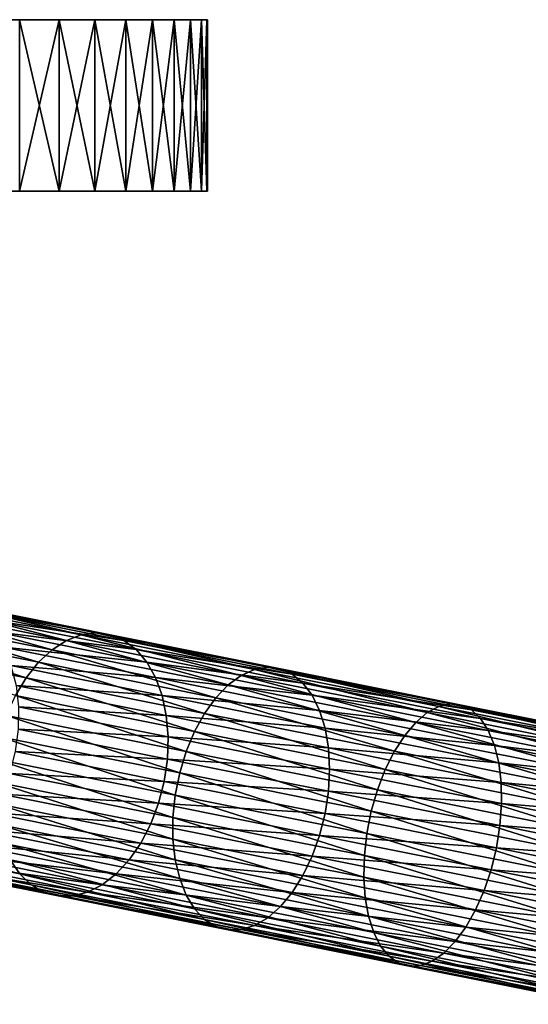
# Model space of a CAD drawing. Extents: x -30 to 258, y -92 to 0.
# Drawn here: x 18 to 44, y -52 to 0 of the extents above; entities that cross this region are included whole.
import ezdxf

# ---------------------------------------------------------------- set-up
doc = ezdxf.new("R2010")
doc.units = 0
doc.layers.add('L11', color=7, linetype='CONTINUOUS')
doc.layers.add('L12', color=7, linetype='CONTINUOUS')

msp = doc.modelspace()

# ---------------------------------------------------------------- linework, layer by layer
at = {"layer": 'L11', "color": 254}
for points in [[(-27.35425, 0, 2.827578), (27.46354, 0, 1.415666), (-27.5, 0)], [(27.46354, 0, 1.415666), (27.5, 0), (-27.5, 0)], [(-27.5, 0), (27.5, 0), (27.46354, 0, -1.415666)], [(-27.5, 0), (27.46354, 0, -1.415666), (27.17242, 0, -4.231991)], [(27.17242, 0, -4.231991), (26.59326, 0, -7.003456), (-27.5, 0)], [(-27.5, 0), (26.59326, 0, -7.003456), (25.73221, 0, -9.700682)], [(-27.5, 0), (25.73221, 0, -9.700682), (24.5984, 0, -12.29508)], [(19.69418, 0, -19.19346), (15.3517, 0, -22.81612), (-27.5, 0)], [(19.69418, 0, -19.19346), (-27.5, 0), (21.5633, 0, -17.06676)], [(21.5633, 0, -17.06676), (-27.5, 0), (24.5984, 0, -12.29508)], [(-26.91853, 0, 5.625182), (27.17242, 0, 4.231991), (-27.35425, 0, 2.827578)], [(-27.35425, 0, 2.827578), (27.17242, 0, 4.231991), (27.46354, 0, 1.415666)], [(-26.19747, 0, 8.363158), (26.59326, 0, 7.003456), (-26.91853, 0, 5.625182)], [(-26.91853, 0, 5.625182), (26.59326, 0, 7.003456), (27.17242, 0, 4.231991)], [(-25.19871, 0, 11.01248), (25.73221, 0, 9.700682), (-26.19747, 0, 8.363158)], [(-26.19747, 0, 8.363158), (25.73221, 0, 9.700682), (26.59326, 0, 7.003456)], [(-23.93284, 0, 13.54507), (24.5984, 0, 12.29508), (-25.19871, 0, 11.01248)], [(-25.19871, 0, 11.01248), (24.5984, 0, 12.29508), (25.73221, 0, 9.700682)], [(-22.41328, 0, 15.93408), (23.20383, 0, 14.75915), (-23.93284, 0, 13.54507)], [(-23.93284, 0, 13.54507), (23.20383, 0, 14.75915), (24.5984, 0, 12.29508)], [(-20.65613, 0, 18.15418), (21.5633, 0, 17.06676), (-22.41328, 0, 15.93408)], [(-22.41328, 0, 15.93408), (21.5633, 0, 17.06676), (23.20383, 0, 14.75915)], [(-18.68002, 0, 20.18185), (19.69418, 0, 19.19346), (-20.65613, 0, 18.15418)], [(-20.65613, 0, 18.15418), (19.69418, 0, 19.19346), (21.5633, 0, 17.06676)], [(-18.68002, 0, 20.18185), (17.61631, 0, 21.11671), (19.69418, 0, 19.19346)], [(17.61631, 0, -21.11671), (15.3517, 0, -22.81612), (19.69418, 0, -19.19346)], [(19.69418, -9, 19.19346), (19.69418, 0, 19.19346), (17.61631, 0, 21.11671)], [(19.69418, -9, 19.19346), (17.61631, 0, 21.11671), (17.61631, -9, 21.11671)], [(17.61631, -9, -21.11671), (17.61631, 0, -21.11671), (19.69418, 0, -19.19346)], [(17.61631, -9, -21.11671), (19.69418, 0, -19.19346), (19.69418, -9, -19.19346)], [(21.5633, -9, 17.06676), (21.5633, 0, 17.06676), (19.69418, 0, 19.19346)], [(21.5633, -9, 17.06676), (19.69418, 0, 19.19346), (19.69418, -9, 19.19346)], [(19.69418, -9, -19.19346), (19.69418, 0, -19.19346), (21.5633, 0, -17.06676)], [(19.69418, -9, -19.19346), (21.5633, 0, -17.06676), (21.5633, -9, -17.06676)], [(23.20383, -9, 14.75915), (23.20383, 0, 14.75915), (21.5633, 0, 17.06676)], [(23.20383, -9, 14.75915), (21.5633, 0, 17.06676), (21.5633, -9, 17.06676)], [(21.5633, -9, -17.06676), (21.5633, 0, -17.06676), (23.20383, 0, -14.75915)], [(21.5633, -9, -17.06676), (23.20383, 0, -14.75915), (23.20383, -9, -14.75915)], [(21.5633, 0, -17.06676), (24.5984, 0, -12.29508), (23.20383, 0, -14.75915)], [(24.5984, -9, 12.29508), (24.5984, 0, 12.29508), (23.20383, 0, 14.75915)], [(24.5984, -9, 12.29508), (23.20383, 0, 14.75915), (23.20383, -9, 14.75915)], [(23.20383, -9, -14.75915), (23.20383, 0, -14.75915), (24.5984, 0, -12.29508)], [(23.20383, -9, -14.75915), (24.5984, 0, -12.29508), (24.5984, -9, -12.29508)], [(25.73221, -9, 9.700682), (25.73221, 0, 9.700682), (24.5984, 0, 12.29508)], [(25.73221, -9, 9.700682), (24.5984, 0, 12.29508), (24.5984, -9, 12.29508)], [(24.5984, -9, -12.29508), (24.5984, 0, -12.29508), (25.73221, 0, -9.700682)], [(24.5984, -9, -12.29508), (25.73221, 0, -9.700682), (25.73221, -9, -9.700682)], [(26.59326, -9, 7.003456), (26.59326, 0, 7.003456), (25.73221, 0, 9.700682)], [(26.59326, -9, 7.003456), (25.73221, 0, 9.700682), (25.73221, -9, 9.700682)], [(25.73221, -9, -9.700682), (25.73221, 0, -9.700682), (26.59326, 0, -7.003456)], [(25.73221, -9, -9.700682), (26.59326, 0, -7.003456), (26.59326, -9, -7.003456)], [(27.17242, -9, 4.231991), (27.17242, 0, 4.231991), (26.59326, 0, 7.003456)], [(27.17242, -9, 4.231991), (26.59326, 0, 7.003456), (26.59326, -9, 7.003456)], [(26.59326, -9, -7.003456), (26.59326, 0, -7.003456), (27.17242, 0, -4.231991)], [(26.59326, -9, -7.003456), (27.17242, 0, -4.231991), (27.17242, -9, -4.231991)], [(27.46354, -9, 1.415666), (27.46354, 0, 1.415666), (27.17242, 0, 4.231991)], [(27.46354, -9, 1.415666), (27.17242, 0, 4.231991), (27.17242, -9, 4.231991)], [(27.17242, -9, -4.231991), (27.17242, 0, -4.231991), (27.46354, 0, -1.415666)], [(27.17242, -9, -4.231991), (27.46354, 0, -1.415666), (27.46354, -9, -1.415666)], [(27.46354, -9, 1.415666), (27.5, -9), (27.5, 0)], [(27.5, 0), (27.5, -9), (27.46354, 0, -1.415666)], [(27.5, 0), (27.46354, 0, 1.415666), (27.46354, -9, 1.415666)], [(27.46354, -9, -1.415666), (27.46354, 0, -1.415666), (27.5, -9)], [(-27.35425, -9, -2.827578), (27.46354, -9, -1.415666), (-27.5, -9)], [(-27.5, -9), (27.46354, -9, -1.415666), (27.5, -9)], [(-27.5, -9), (27.5, -9), (27.46354, -9, 1.415666)], [(24.5984, -9, 12.29508), (-27.5, -9), (25.73221, -9, 9.700682)], [(25.73221, -9, 9.700682), (-27.5, -9), (27.46354, -9, 1.415666)], [(24.5984, -9, 12.29508), (23.20383, -9, 14.75915), (-27.5, -9)], [(-27.5, -9), (23.20383, -9, 14.75915), (21.5633, -9, 17.06676)], [(-27.5, -9), (21.5633, -9, 17.06676), (19.69418, -9, 19.19346)], [(19.69418, -9, 19.19346), (15.3517, -9, 22.81612), (-27.5, -9)], [(-26.91853, -9, -5.625182), (27.17242, -9, -4.231991), (-27.35425, -9, -2.827578)], [(-27.35425, -9, -2.827578), (27.17242, -9, -4.231991), (27.46354, -9, -1.415666)], [(-26.19747, -9, -8.363158), (26.59326, -9, -7.003456), (-26.91853, -9, -5.625182)], [(-26.91853, -9, -5.625182), (26.59326, -9, -7.003456), (27.17242, -9, -4.231991)], [(-25.19871, -9, -11.01248), (25.73221, -9, -9.700682), (-26.19747, -9, -8.363158)], [(-26.19747, -9, -8.363158), (25.73221, -9, -9.700682), (26.59326, -9, -7.003456)], [(-23.93284, -9, -13.54507), (24.5984, -9, -12.29508), (-25.19871, -9, -11.01248)], [(-25.19871, -9, -11.01248), (24.5984, -9, -12.29508), (25.73221, -9, -9.700682)], [(-22.41328, -9, -15.93408), (23.20383, -9, -14.75915), (-23.93284, -9, -13.54507)], [(-23.93284, -9, -13.54507), (23.20383, -9, -14.75915), (24.5984, -9, -12.29508)], [(-20.65613, -9, -18.15418), (21.5633, -9, -17.06676), (-22.41328, -9, -15.93408)], [(-22.41328, -9, -15.93408), (21.5633, -9, -17.06676), (23.20383, -9, -14.75915)], [(-18.68002, -9, -20.18185), (19.69418, -9, -19.19346), (-20.65613, -9, -18.15418)], [(-20.65613, -9, -18.15418), (19.69418, -9, -19.19346), (21.5633, -9, -17.06676)], [(-18.68002, -9, -20.18185), (17.61631, -9, -21.11671), (19.69418, -9, -19.19346)], [(19.69418, -9, 19.19346), (17.61631, -9, 21.11671), (15.3517, -9, 22.81612)], [(25.73221, -9, 9.700682), (27.46354, -9, 1.415666), (26.59326, -9, 7.003456)], [(26.59326, -9, 7.003456), (27.46354, -9, 1.415666), (27.17242, -9, 4.231991)]]:
    msp.add_3dface(points, dxfattribs=at)
at = {"layer": 'L12', "color": 254}
for points in [[(10.74708, -31.37391, -521.417), (11.56982, -30.9035, -520.7018), (19.32225, -33.0874, -529.3887)], [(11.56982, -30.9035, -520.7018), (12.42016, -30.62198, -519.9226), (20.07786, -32.60358, -528.6111)], [(11.56982, -30.9035, -520.7018), (20.07786, -32.60358, -528.6111), (19.32225, -33.0874, -529.3887)], [(12.42016, -30.62198, -519.9226), (13.27365, -30.53744, -519.1016), (20.85506, -32.30744, -527.7638)], [(12.42016, -30.62198, -519.9226), (20.85506, -32.30744, -527.7638), (20.07786, -32.60358, -528.6111)], [(13.27365, -30.53744, -519.1016), (14.10573, -30.65232, -518.2624), (21.63149, -32.2075, -526.8712)], [(13.27365, -30.53744, -519.1016), (21.63149, -32.2075, -526.8712), (20.85506, -32.30744, -527.7638)], [(22.38482, -32.30665, -525.9589), (21.63149, -32.2075, -526.8712), (14.10573, -30.65232, -518.2624)], [(22.38482, -32.30665, -525.9589), (14.10573, -30.65232, -518.2624), (14.89245, -30.96331, -517.4294)], [(14.89245, -30.96331, -517.4294), (15.6112, -31.46147, -516.6263), (23.09335, -32.60202, -525.0531)], [(14.89245, -30.96331, -517.4294), (23.09335, -32.60202, -525.0531), (22.38482, -32.30665, -525.9589)], [(9.97563, -32.01967, -522.0475), (10.74708, -31.37391, -521.417), (18.60996, -33.74498, -530.0742)], [(10.74708, -31.37391, -521.417), (19.32225, -33.0874, -529.3887), (18.60996, -33.74498, -530.0742)], [(15.6112, -31.46147, -516.6263), (16.24129, -32.13246, -515.8764), (23.73673, -33.08511, -524.18)], [(15.6112, -31.46147, -516.6263), (23.73673, -33.08511, -524.18), (23.09335, -32.60202, -525.0531)], [(9.277628, -32.82221, -522.5751), (9.97563, -32.01967, -522.0475), (17.96148, -34.55741, -530.6478)], [(9.97563, -32.01967, -522.0475), (18.60996, -33.74498, -530.0742), (17.96148, -34.55741, -530.6478)], [(16.24129, -32.13246, -515.8764), (16.76459, -32.95698, -515.2012), (24.29645, -33.74204, -523.3647)], [(16.24129, -32.13246, -515.8764), (24.29645, -33.74204, -523.3647), (23.73673, -33.08511, -524.18)], [(20.07786, -32.60358, -528.6111), (20.85506, -32.30744, -527.7638), (29.26001, -34.43835, -535.6932)], [(20.85506, -32.30744, -527.7638), (21.63149, -32.2075, -526.8712), (29.95826, -34.12644, -534.785)], [(20.85506, -32.30744, -527.7638), (29.95826, -34.12644, -534.785), (29.26001, -34.43835, -535.6932)], [(30.65153, -34.00989, -533.8283), (29.95826, -34.12644, -534.785), (21.63149, -32.2075, -526.8712)], [(30.65153, -34.00989, -533.8283), (21.63149, -32.2075, -526.8712), (22.38482, -32.30665, -525.9589)], [(22.38482, -32.30665, -525.9589), (23.09335, -32.60202, -525.0531), (31.31986, -34.09205, -532.8504)], [(22.38482, -32.30665, -525.9589), (31.31986, -34.09205, -532.8504), (30.65153, -34.00989, -533.8283)], [(9.277628, -32.82221, -522.5751), (17.96148, -34.55741, -530.6478), (17.39548, -35.50132, -531.0931)], [(16.76459, -32.95698, -515.2012), (17.16606, -33.91131, -514.62), (24.75637, -34.55389, -522.6305)], [(16.76459, -32.95698, -515.2012), (24.75637, -34.55389, -522.6305), (24.29645, -33.74204, -523.3647)], [(18.60996, -33.74498, -530.0742), (19.32225, -33.0874, -529.3887), (27.9284, -35.60699, -537.2614)], [(19.32225, -33.0874, -529.3887), (20.07786, -32.60358, -528.6111), (28.57683, -34.93665, -536.5266)], [(19.32225, -33.0874, -529.3887), (28.57683, -34.93665, -536.5266), (27.9284, -35.60699, -537.2614)], [(20.07786, -32.60358, -528.6111), (29.26001, -34.43835, -535.6932), (28.57683, -34.93665, -536.5266)], [(23.09335, -32.60202, -525.0531), (23.73673, -33.08511, -524.18), (31.94402, -34.37055, -531.8795)], [(23.09335, -32.60202, -525.0531), (31.94402, -34.37055, -531.8795), (31.31986, -34.09205, -532.8504)], [(23.73673, -33.08511, -524.18), (24.29645, -33.74204, -523.3647), (32.50606, -34.83739, -530.9437)], [(23.73673, -33.08511, -524.18), (32.50606, -34.83739, -530.9437), (31.94402, -34.37055, -531.8795)], [(17.16606, -33.91131, -514.62), (17.43414, -34.968, -514.1497), (25.1033, -35.49733, -521.9986)], [(17.16606, -33.91131, -514.62), (25.1033, -35.49733, -521.9986), (24.75637, -34.55389, -522.6305)], [(17.96148, -34.55741, -530.6478), (18.60996, -33.74498, -530.0742), (27.33336, -36.4301, -537.8762)], [(18.60996, -33.74498, -530.0742), (27.9284, -35.60699, -537.2614), (27.33336, -36.4301, -537.8762)], [(24.29645, -33.74204, -523.3647), (24.75637, -34.55389, -522.6305), (32.9898, -35.47914, -530.0698)], [(24.29645, -33.74204, -523.3647), (32.9898, -35.47914, -530.0698), (32.50606, -34.83739, -530.9437)], [(29.26001, -34.43835, -535.6932), (29.95826, -34.12644, -534.785), (39.03917, -36.39242, -541.8886)], [(39.65336, -36.06371, -540.9272), (29.95826, -34.12644, -534.785), (30.65153, -34.00989, -533.8283)], [(39.65336, -36.06371, -540.9272), (39.03917, -36.39242, -541.8886), (29.95826, -34.12644, -534.785)], [(30.65153, -34.00989, -533.8283), (31.31986, -34.09205, -532.8504), (40.25806, -35.92946, -539.9143)], [(30.65153, -34.00989, -533.8283), (40.25806, -35.92946, -539.9143), (39.65336, -36.06371, -540.9272)], [(31.31986, -34.09205, -532.8504), (31.94402, -34.37055, -531.8795), (40.83587, -35.99354, -538.8791)], [(31.31986, -34.09205, -532.8504), (40.83587, -35.99354, -538.8791), (40.25806, -35.92946, -539.9143)], [(17.39548, -35.50132, -531.0931), (17.96148, -34.55741, -530.6478), (26.80884, -37.3823, -538.3536)], [(17.96148, -34.55741, -530.6478), (27.33336, -36.4301, -537.8762), (26.80884, -37.3823, -538.3536)], [(24.75637, -34.55389, -522.6305), (25.1033, -35.49733, -521.9986), (33.38135, -36.27734, -529.2828)], [(24.75637, -34.55389, -522.6305), (33.38135, -36.27734, -529.2828), (32.9898, -35.47914, -530.0698)], [(28.57683, -34.93665, -536.5266), (29.26001, -34.43835, -535.6932), (38.43315, -36.90613, -542.7709)], [(29.26001, -34.43835, -535.6932), (39.03917, -36.39242, -541.8886), (38.43315, -36.90613, -542.7709)], [(31.94402, -34.37055, -531.8795), (32.50606, -34.83739, -530.9437), (41.37017, -36.25408, -537.8513)], [(31.94402, -34.37055, -531.8795), (41.37017, -36.25408, -537.8513), (40.83587, -35.99354, -538.8791)], [(17.43414, -34.968, -514.1497), (17.56111, -36.09665, -513.8038), (25.32724, -36.5452, -521.4873)], [(17.43414, -34.968, -514.1497), (25.32724, -36.5452, -521.4873), (25.1033, -35.49733, -521.9986)], [(27.9284, -35.60699, -537.2614), (28.57683, -34.93665, -536.5266), (37.85272, -37.59007, -543.5488)], [(28.57683, -34.93665, -536.5266), (38.43315, -36.90613, -542.7709), (37.85272, -37.59007, -543.5488)], [(32.50606, -34.83739, -530.9437), (32.9898, -35.47914, -530.0698), (41.84558, -36.70362, -536.8606)], [(32.50606, -34.83739, -530.9437), (41.84558, -36.70362, -536.8606), (41.37017, -36.25408, -537.8513)], [(16.92823, -36.54955, -531.3973), (17.39548, -35.50132, -531.0931), (26.36994, -38.43619, -538.6796)], [(17.39548, -35.50132, -531.0931), (26.80884, -37.3823, -538.3536), (26.36994, -38.43619, -538.6796)], [(25.1033, -35.49733, -521.9986), (25.32724, -36.5452, -521.4873), (33.66941, -37.20901, -528.6056)], [(25.1033, -35.49733, -521.9986), (33.66941, -37.20901, -528.6056), (33.38135, -36.27734, -529.2828)], [(27.33336, -36.4301, -537.8762), (27.9284, -35.60699, -537.2614), (37.31461, -38.42455, -544.1996)], [(27.9284, -35.60699, -537.2614), (37.85272, -37.59007, -543.5488), (37.31461, -38.42455, -544.1996)], [(32.9898, -35.47914, -530.0698), (33.38135, -36.27734, -529.2828), (42.24841, -37.3292, -535.9354)], [(32.9898, -35.47914, -530.0698), (42.24841, -37.3292, -535.9354), (41.84558, -36.70362, -536.8606)], [(17.56111, -36.09665, -513.8038), (17.54334, -37.26478, -513.5921), (25.42175, -37.66736, -521.1112)], [(17.56111, -36.09665, -513.8038), (25.42175, -37.66736, -521.1112), (25.32724, -36.5452, -521.4873)], [(49.33329, -38.44939, -547.1454), (39.03917, -36.39242, -541.8886), (39.65336, -36.06371, -540.9272)], [(39.65336, -36.06371, -540.9272), (40.25806, -35.92946, -539.9143), (49.85899, -38.103, -546.1388)], [(39.65336, -36.06371, -540.9272), (49.85899, -38.103, -546.1388), (49.33329, -38.44939, -547.1454)], [(40.25806, -35.92946, -539.9143), (40.83587, -35.99354, -538.8791), (50.37046, -37.95012, -545.0783)], [(40.25806, -35.92946, -539.9143), (50.37046, -37.95012, -545.0783), (49.85899, -38.103, -546.1388)], [(40.83587, -35.99354, -538.8791), (41.37017, -36.25408, -537.8513), (50.85298, -37.99515, -543.9944)], [(40.83587, -35.99354, -538.8791), (50.85298, -37.99515, -543.9944), (50.37046, -37.95012, -545.0783)], [(16.57318, -37.67194, -531.5517), (16.92823, -36.54955, -531.3973), (26.02927, -39.56145, -538.845)], [(16.92823, -36.54955, -531.3973), (26.36994, -38.43619, -538.6796), (26.02927, -39.56145, -538.845)], [(25.32724, -36.5452, -521.4873), (25.42175, -37.66736, -521.1112), (33.84571, -38.24736, -528.0575)], [(25.32724, -36.5452, -521.4873), (33.84571, -38.24736, -528.0575), (33.66941, -37.20901, -528.6056)], [(26.80884, -37.3823, -538.3536), (27.33336, -36.4301, -537.8762), (36.83428, -39.38558, -544.705)], [(27.33336, -36.4301, -537.8762), (37.31461, -38.42455, -544.1996), (36.83428, -39.38558, -544.705)], [(33.38135, -36.27734, -529.2828), (33.66941, -37.20901, -528.6056), (42.56712, -38.11283, -535.1023)], [(33.38135, -36.27734, -529.2828), (42.56712, -38.11283, -535.1023), (42.24841, -37.3292, -535.9354)], [(38.43315, -36.90613, -542.7709), (39.03917, -36.39242, -541.8886), (48.80848, -38.97933, -548.0692)], [(49.33329, -38.44939, -547.1454), (48.80848, -38.97933, -548.0692), (39.03917, -36.39242, -541.8886)], [(41.37017, -36.25408, -537.8513), (41.84558, -36.70362, -536.8606), (51.29268, -38.2368, -542.9183)], [(41.37017, -36.25408, -537.8513), (51.29268, -38.2368, -542.9183), (50.85298, -37.99515, -543.9944)], [(41.84558, -36.70362, -536.8606), (42.24841, -37.3292, -535.9354), (51.67689, -38.66811, -541.881)], [(41.84558, -36.70362, -536.8606), (51.67689, -38.66811, -541.881), (51.29268, -38.2368, -542.9183)], [(33.66941, -37.20901, -528.6056), (33.84571, -38.24736, -528.0575), (42.79248, -39.03198, -534.3854)], [(33.66941, -37.20901, -528.6056), (42.79248, -39.03198, -534.3854), (42.56712, -38.11283, -535.1023)], [(37.85272, -37.59007, -543.5488), (38.43315, -36.90613, -542.7709), (48.29964, -39.67757, -548.8836)], [(38.43315, -36.90613, -542.7709), (48.80848, -38.97933, -548.0692), (48.29964, -39.67757, -548.8836)], [(16.34054, -38.83621, -531.5517), (16.57318, -37.67194, -531.5517), (25.79662, -40.72572, -538.845)], [(16.57318, -37.67194, -531.5517), (26.02927, -39.56145, -538.845), (25.79662, -40.72572, -538.845)], [(17.54334, -37.26478, -513.5921), (17.38132, -38.4388, -513.5209), (25.38411, -38.83152, -520.8811)], [(17.54334, -37.26478, -513.5921), (25.38411, -38.83152, -520.8811), (25.42175, -37.66736, -521.1112)], [(25.42175, -37.66736, -521.1112), (25.38411, -38.83152, -520.8811), (33.90517, -39.36251, -527.6543)], [(25.42175, -37.66736, -521.1112), (33.90517, -39.36251, -527.6543), (33.84571, -38.24736, -528.0575)], [(26.36994, -38.43619, -538.6796), (26.80884, -37.3823, -538.3536), (36.42555, -40.4455, -545.0502)], [(26.80884, -37.3823, -538.3536), (36.83428, -39.38558, -544.705), (36.42555, -40.4455, -545.0502)], [(37.31461, -38.42455, -544.1996), (37.85272, -37.59007, -543.5488), (47.82145, -40.52402, -549.5651)], [(37.85272, -37.59007, -543.5488), (48.29964, -39.67757, -548.8836), (47.82145, -40.52402, -549.5651)], [(42.24841, -37.3292, -535.9354), (42.56712, -38.11283, -535.1023), (51.99458, -39.27667, -540.9123)], [(42.24841, -37.3292, -535.9354), (51.99458, -39.27667, -540.9123), (51.67689, -38.66811, -541.881)], [(33.84571, -38.24736, -528.0575), (33.90517, -39.36251, -527.6543), (42.91805, -40.06019, -533.8051)], [(33.84571, -38.24736, -528.0575), (42.91805, -40.06019, -533.8051), (42.79248, -39.03198, -534.3854)], [(42.56712, -38.11283, -535.1023), (42.79248, -39.03198, -534.3854), (52.23659, -40.04499, -540.0401)], [(42.56712, -38.11283, -535.1023), (52.23659, -40.04499, -540.0401), (51.99458, -39.27667, -540.9123)], [(17.38132, -38.4388, -513.5209), (17.07973, -39.58493, -513.5921), (25.21541, -40.0042, -520.8037)], [(17.38132, -38.4388, -513.5209), (25.21541, -40.0042, -520.8037), (25.38411, -38.83152, -520.8811)], [(26.02927, -39.56145, -538.845), (26.36994, -38.43619, -538.6796), (36.10018, -41.57382, -545.2253)], [(26.36994, -38.43619, -538.6796), (36.42555, -40.4455, -545.0502), (36.10018, -41.57382, -545.2253)], [(36.83428, -39.38558, -544.705), (37.31461, -38.42455, -544.1996), (47.38762, -41.49434, -550.0942)], [(37.31461, -38.42455, -544.1996), (47.82145, -40.52402, -549.5651), (47.38762, -41.49434, -550.0942)], [(16.23699, -40.00885, -531.3973), (16.34054, -38.83621, -531.5517), (25.6787, -41.89549, -538.6796)], [(16.34054, -38.83621, -531.5517), (25.79662, -40.72572, -538.845), (25.6787, -41.89549, -538.6796)], [(25.38411, -38.83152, -520.8811), (25.21541, -40.0042, -520.8037), (33.8461, -40.5224, -527.4078)], [(25.38411, -38.83152, -520.8811), (33.8461, -40.5224, -527.4078), (33.90517, -39.36251, -527.6543)], [(42.79248, -39.03198, -534.3854), (42.91805, -40.06019, -533.8051), (52.39597, -40.95094, -539.2895)], [(42.79248, -39.03198, -534.3854), (52.39597, -40.95094, -539.2895), (52.23659, -40.04499, -540.0401)], [(17.07973, -39.58493, -513.5921), (16.64723, -40.67019, -513.8038), (24.9205, -41.15167, -520.8811)], [(17.07973, -39.58493, -513.5921), (24.9205, -41.15167, -520.8811), (25.21541, -40.0042, -520.8037)], [(25.79662, -40.72572, -538.845), (26.02927, -39.56145, -538.845), (35.86753, -42.73809, -545.2253)], [(26.02927, -39.56145, -538.845), (36.10018, -41.57382, -545.2253), (35.86753, -42.73809, -545.2253)], [(33.90517, -39.36251, -527.6543), (33.8461, -40.5224, -527.4078), (42.9402, -41.16789, -533.3784)], [(33.90517, -39.36251, -527.6543), (42.9402, -41.16789, -533.3784), (42.91805, -40.06019, -533.8051)], [(36.42555, -40.4455, -545.0502), (36.83428, -39.38558, -544.705), (47.01067, -42.56061, -550.4556)], [(36.83428, -39.38558, -544.705), (47.38762, -41.49434, -550.0942), (47.01067, -42.56061, -550.4556)], [(16.26554, -41.15615, -531.0931), (16.23699, -40.00885, -531.3973), (25.6789, -43.03713, -538.3536)], [(16.23699, -40.00885, -531.3973), (25.6787, -41.89549, -538.6796), (25.6789, -43.03713, -538.3536)], [(25.21541, -40.0042, -520.8037), (24.9205, -41.15167, -520.8811), (33.67019, -41.69364, -527.3247)], [(25.21541, -40.0042, -520.8037), (33.67019, -41.69364, -527.3247), (33.8461, -40.5224, -527.4078)], [(42.91805, -40.06019, -533.8051), (42.9402, -41.16789, -533.3784), (52.46813, -41.96848, -538.682)], [(42.91805, -40.06019, -533.8051), (52.46813, -41.96848, -538.682), (52.39597, -40.95094, -539.2895)], [(16.64723, -40.67019, -513.8038), (16.09628, -41.66337, -514.1497), (24.50787, -42.2409, -521.1112)], [(16.64723, -40.67019, -513.8038), (24.50787, -42.2409, -521.1112), (24.9205, -41.15167, -520.8811)], [(25.6787, -41.89549, -538.6796), (25.79662, -40.72572, -538.845), (35.73431, -43.9048, -545.0502)], [(25.79662, -40.72572, -538.845), (35.86753, -42.73809, -545.2253), (35.73431, -43.9048, -545.0502)], [(33.8461, -40.5224, -527.4078), (33.67019, -41.69364, -527.3247), (42.85831, -42.32321, -533.1173)], [(33.8461, -40.5224, -527.4078), (42.85831, -42.32321, -533.1173), (42.9402, -41.16789, -533.3784)], [(36.10018, -41.57382, -545.2253), (36.42555, -40.4455, -545.0502), (46.70143, -43.69216, -550.6389)], [(36.42555, -40.4455, -545.0502), (47.01067, -42.56061, -550.4556), (46.70143, -43.69216, -550.6389)], [(16.42533, -42.24509, -530.6478), (16.26554, -41.15615, -531.0931), (25.79721, -44.11777, -537.8762)], [(16.26554, -41.15615, -531.0931), (25.6789, -43.03713, -538.3536), (25.79721, -44.11777, -537.8762)], [(24.9205, -41.15167, -520.8811), (24.50787, -42.2409, -521.1112), (33.38249, -42.84254, -527.4078)], [(24.9205, -41.15167, -520.8811), (33.38249, -42.84254, -527.4078), (33.67019, -41.69364, -527.3247)], [(42.9402, -41.16789, -533.3784), (42.85831, -42.32321, -533.1173), (52.451, -43.06833, -538.2351)], [(42.9402, -41.16789, -533.3784), (52.451, -43.06833, -538.2351), (52.46813, -41.96848, -538.682)], [(16.09628, -41.66337, -514.1497), (15.4427, -42.5359, -514.62), (23.98937, -43.24057, -521.4873)], [(16.09628, -41.66337, -514.1497), (23.98937, -43.24057, -521.4873), (24.50787, -42.2409, -521.1112)], [(33.67019, -41.69364, -527.3247), (33.38249, -42.84254, -527.4078), (42.67471, -43.49292, -533.0294)], [(33.67019, -41.69364, -527.3247), (42.67471, -43.49292, -533.0294), (42.85831, -42.32321, -533.1173)], [(35.86753, -42.73809, -545.2253), (36.10018, -41.57382, -545.2253), (46.46879, -44.85643, -550.6389)], [(36.10018, -41.57382, -545.2253), (46.70143, -43.69216, -550.6389), (46.46879, -44.85643, -550.6389)], [(16.71181, -43.24434, -530.0742), (16.42533, -42.24509, -530.6478), (26.03024, -45.10635, -537.2614)], [(16.42533, -42.24509, -530.6478), (25.79721, -44.11777, -537.8762), (26.03024, -45.10635, -537.2614)], [(24.50787, -42.2409, -521.1112), (23.98937, -43.24057, -521.4873), (32.99129, -43.93606, -527.6543)], [(24.50787, -42.2409, -521.1112), (32.99129, -43.93606, -527.6543), (33.38249, -42.84254, -527.4078)], [(25.6789, -43.03713, -538.3536), (25.6787, -41.89549, -538.6796), (35.70433, -45.04041, -544.705)], [(25.6787, -41.89549, -538.6796), (35.73431, -43.9048, -545.0502), (35.70433, -45.04041, -544.705)], [(42.85831, -42.32321, -533.1173), (42.67471, -43.49292, -533.0294), (52.34507, -44.21885, -537.9618)], [(42.85831, -42.32321, -533.1173), (52.34507, -44.21885, -537.9618), (52.451, -43.06833, -538.2351)], [(9.120304, -43.16213, -520.7018), (8.541519, -42.41167, -521.417), (17.62834, -44.8622, -528.6111)], [(8.541519, -42.41167, -521.417), (17.11669, -44.12516, -529.3887), (17.62834, -44.8622, -528.6111)], [(15.4427, -42.5359, -514.62), (14.70531, -43.26266, -515.2012), (23.37994, -44.12191, -521.9986)], [(15.4427, -42.5359, -514.62), (23.37994, -44.12191, -521.9986), (23.98937, -43.24057, -521.4873)], [(33.38249, -42.84254, -527.4078), (32.99129, -43.93606, -527.6543), (42.3947, -44.64336, -533.1173)], [(33.38249, -42.84254, -527.4078), (42.3947, -44.64336, -533.1173), (42.67471, -43.49292, -533.0294)], [(35.73431, -43.9048, -545.0502), (35.86753, -42.73809, -545.2253), (46.31943, -46.01992, -550.4556)], [(35.86753, -42.73809, -545.2253), (46.46879, -44.85643, -550.6389), (46.31943, -46.01992, -550.4556)], [(9.797157, -43.74881, -519.9226), (9.120304, -43.16213, -520.7018), (18.23206, -45.43427, -527.7638)], [(9.120304, -43.16213, -520.7018), (17.62834, -44.8622, -528.6111), (18.23206, -45.43427, -527.7638)], [(14.70531, -43.26266, -515.2012), (13.90533, -43.82277, -515.8764), (22.69709, -44.85958, -522.6305)], [(14.70531, -43.26266, -515.2012), (22.69709, -44.85958, -522.6305), (23.37994, -44.12191, -521.9986)], [(17.11669, -44.12516, -529.3887), (16.71181, -43.24434, -530.0742), (26.37127, -45.9744, -536.5266)], [(16.71181, -43.24434, -530.0742), (26.03024, -45.10635, -537.2614), (26.37127, -45.9744, -536.5266)], [(23.98937, -43.24057, -521.4873), (23.37994, -44.12191, -521.9986), (32.50784, -44.94273, -528.0575)], [(23.98937, -43.24057, -521.4873), (32.50784, -44.94273, -528.0575), (32.99129, -43.93606, -527.6543)], [(25.79721, -44.11777, -537.8762), (25.6789, -43.03713, -538.3536), (35.77846, -46.11222, -544.1996)], [(25.6789, -43.03713, -538.3536), (35.70433, -45.04041, -544.705), (35.77846, -46.11222, -544.1996)], [(10.55262, -44.15485, -519.1016), (9.797157, -43.74881, -519.9226), (18.91046, -45.82492, -526.8712)], [(9.797157, -43.74881, -519.9226), (18.23206, -45.43427, -527.7638), (18.91046, -45.82492, -526.8712)], [(13.90533, -43.82277, -515.8764), (13.06577, -44.20009, -516.6263), (21.96049, -45.43235, -523.3647)], [(13.90533, -43.82277, -515.8764), (21.96049, -45.43235, -523.3647), (22.69709, -44.85958, -522.6305)], [(32.99129, -43.93606, -527.6543), (32.50784, -44.94273, -528.0575), (42.02632, -45.74144, -533.3784)], [(32.99129, -43.93606, -527.6543), (42.02632, -45.74144, -533.3784), (42.3947, -44.64336, -533.1173)], [(35.70433, -45.04041, -544.705), (35.73431, -43.9048, -545.0502), (46.25767, -47.14917, -550.0942)], [(35.73431, -43.9048, -545.0502), (46.31943, -46.01992, -550.4556), (46.25767, -47.14917, -550.0942)], [(42.67471, -43.49292, -533.0294), (42.3947, -44.64336, -533.1173), (52.15339, -45.38694, -537.8698)], [(42.67471, -43.49292, -533.0294), (52.15339, -45.38694, -537.8698), (52.34507, -44.21885, -537.9618)], [(11.36495, -44.36856, -518.2624), (10.55262, -44.15485, -519.1016), (19.64405, -46.02288, -525.9589)], [(10.55262, -44.15485, -519.1016), (18.91046, -45.82492, -526.8712), (19.64405, -46.02288, -525.9589)], [(12.21078, -44.38378, -517.4294), (11.36495, -44.36856, -518.2624), (20.41168, -46.02249, -525.0531)], [(11.36495, -44.36856, -518.2624), (19.64405, -46.02288, -525.9589), (20.41168, -46.02249, -525.0531)], [(13.06577, -44.20009, -516.6263), (12.21078, -44.38378, -517.4294), (21.1913, -45.82373, -524.18)], [(12.21078, -44.38378, -517.4294), (20.41168, -46.02249, -525.0531), (21.1913, -45.82373, -524.18)], [(13.06577, -44.20009, -516.6263), (21.1913, -45.82373, -524.18), (21.96049, -45.43235, -523.3647)], [(17.62834, -44.8622, -528.6111), (17.11669, -44.12516, -529.3887), (26.81049, -46.69698, -535.6932)], [(17.11669, -44.12516, -529.3887), (26.37127, -45.9744, -536.5266), (26.81049, -46.69698, -535.6932)], [(23.37994, -44.12191, -521.9986), (22.69709, -44.85958, -522.6305), (31.94605, -45.83359, -528.6056)], [(23.37994, -44.12191, -521.9986), (31.94605, -45.83359, -528.6056), (32.50784, -44.94273, -528.0575)], [(26.03024, -45.10635, -537.2614), (25.79721, -44.11777, -537.8762), (35.95456, -47.08942, -543.5488)], [(25.79721, -44.11777, -537.8762), (35.77846, -46.11222, -544.1996), (35.95456, -47.08942, -543.5488)], [(18.23206, -45.43427, -527.7638), (17.62834, -44.8622, -528.6111), (27.33526, -47.25327, -534.785)], [(17.62834, -44.8622, -528.6111), (26.81049, -46.69698, -535.6932), (27.33526, -47.25327, -534.785)], [(22.69709, -44.85958, -522.6305), (21.96049, -45.43235, -523.3647), (31.32207, -46.58302, -529.2828)], [(22.69709, -44.85958, -522.6305), (31.32207, -46.58302, -529.2828), (31.94605, -45.83359, -528.6056)], [(32.50784, -44.94273, -528.0575), (31.94605, -45.83359, -528.6056), (41.58018, -46.75556, -533.8051)], [(32.50784, -44.94273, -528.0575), (41.58018, -46.75556, -533.8051), (42.02632, -45.74144, -533.3784)], [(42.3947, -44.64336, -533.1173), (42.02632, -45.74144, -533.3784), (51.88145, -46.539, -537.9618)], [(42.3947, -44.64336, -533.1173), (51.88145, -46.539, -537.9618), (52.15339, -45.38694, -537.8698)], [(18.91046, -45.82492, -526.8712), (18.23206, -45.43427, -527.7638), (27.9305, -47.6273, -533.8283)], [(18.23206, -45.43427, -527.7638), (27.33526, -47.25327, -534.785), (27.9305, -47.6273, -533.8283)], [(21.96049, -45.43235, -523.3647), (21.1913, -45.82373, -524.18), (30.65385, -47.16945, -530.0698)], [(21.96049, -45.43235, -523.3647), (30.65385, -47.16945, -530.0698), (31.32207, -46.58302, -529.2828)], [(26.37127, -45.9744, -536.5266), (26.03024, -45.10635, -537.2614), (36.22758, -47.94389, -542.7709)], [(26.03024, -45.10635, -537.2614), (35.95456, -47.08942, -543.5488), (36.22758, -47.94389, -542.7709)], [(35.77846, -46.11222, -544.1996), (35.70433, -45.04041, -544.705), (46.2853, -48.2117, -549.5651)], [(35.70433, -45.04041, -544.705), (46.25767, -47.14917, -550.0942), (46.2853, -48.2117, -549.5651)], [(19.64405, -46.02288, -525.9589), (18.91046, -45.82492, -526.8712), (28.57909, -47.80828, -532.8504)], [(18.91046, -45.82492, -526.8712), (27.9305, -47.6273, -533.8283), (28.57909, -47.80828, -532.8504)], [(20.41168, -46.02249, -525.0531), (19.64405, -46.02288, -525.9589), (29.26235, -47.79102, -531.8795)], [(19.64405, -46.02288, -525.9589), (28.57909, -47.80828, -532.8504), (29.26235, -47.79102, -531.8795)], [(21.1913, -45.82373, -524.18), (20.41168, -46.02249, -525.0531), (29.96063, -47.57602, -530.9437)], [(20.41168, -46.02249, -525.0531), (29.26235, -47.79102, -531.8795), (29.96063, -47.57602, -530.9437)], [(21.1913, -45.82373, -524.18), (29.96063, -47.57602, -530.9437), (30.65385, -47.16945, -530.0698)], [(26.81049, -46.69698, -535.6932), (26.37127, -45.9744, -536.5266), (36.58966, -48.65105, -541.8886)], [(26.37127, -45.9744, -536.5266), (36.22758, -47.94389, -542.7709), (36.58966, -48.65105, -541.8886)], [(31.94605, -45.83359, -528.6056), (31.32207, -46.58302, -529.2828), (41.06912, -47.65656, -534.3854)], [(31.94605, -45.83359, -528.6056), (41.06912, -47.65656, -534.3854), (41.58018, -46.75556, -533.8051)], [(42.02632, -45.74144, -533.3784), (41.58018, -46.75556, -533.8051), (51.53711, -47.64188, -538.2351)], [(42.02632, -45.74144, -533.3784), (51.53711, -47.64188, -538.2351), (51.88145, -46.539, -537.9618)], [(35.95456, -47.08942, -543.5488), (35.77846, -46.11222, -544.1996), (46.40148, -49.17692, -548.8836)], [(35.77846, -46.11222, -544.1996), (46.2853, -48.2117, -549.5651), (46.40148, -49.17692, -548.8836)], [(27.33526, -47.25327, -534.785), (26.81049, -46.69698, -535.6932), (37.03036, -49.19055, -540.9272)], [(26.81049, -46.69698, -535.6932), (36.58966, -48.65105, -541.8886), (37.03036, -49.19055, -540.9272)], [(31.32207, -46.58302, -529.2828), (30.65385, -47.16945, -530.0698), (40.50784, -48.41852, -535.1023)], [(31.32207, -46.58302, -529.2828), (40.50784, -48.41852, -535.1023), (41.06912, -47.65656, -534.3854)], [(41.58018, -46.75556, -533.8051), (41.06912, -47.65656, -534.3854), (51.13026, -48.66385, -538.682)], [(41.58018, -46.75556, -533.8051), (51.13026, -48.66385, -538.682), (51.53711, -47.64188, -538.2351)], [(27.9305, -47.6273, -533.8283), (27.33526, -47.25327, -534.785), (37.53703, -49.54687, -539.9143)], [(27.33526, -47.25327, -534.785), (37.03036, -49.19055, -540.9272), (37.53703, -49.54687, -539.9143)], [(30.65385, -47.16945, -530.0698), (29.96063, -47.57602, -530.9437), (39.91246, -49.0195, -535.9354)], [(30.65385, -47.16945, -530.0698), (39.91246, -49.0195, -535.9354), (40.50784, -48.41852, -535.1023)], [(36.22758, -47.94389, -542.7709), (35.95456, -47.08942, -543.5488), (46.60292, -50.01709, -548.0692)], [(35.95456, -47.08942, -543.5488), (46.40148, -49.17692, -548.8836), (46.60292, -50.01709, -548.0692)], [(28.57909, -47.80828, -532.8504), (27.9305, -47.6273, -533.8283), (38.0951, -49.70977, -538.8791)], [(27.9305, -47.6273, -533.8283), (37.53703, -49.54687, -539.9143), (38.0951, -49.70977, -538.8791)], [(29.26235, -47.79102, -531.8795), (28.57909, -47.80828, -532.8504), (38.68849, -49.67455, -537.8513)], [(28.57909, -47.80828, -532.8504), (38.0951, -49.70977, -538.8791), (38.68849, -49.67455, -537.8513)], [(29.96063, -47.57602, -530.9437), (29.26235, -47.79102, -531.8795), (39.30015, -49.44224, -536.8606)], [(29.26235, -47.79102, -531.8795), (38.68849, -49.67455, -537.8513), (39.30015, -49.44224, -536.8606)], [(29.96063, -47.57602, -530.9437), (39.30015, -49.44224, -536.8606), (39.91246, -49.0195, -535.9354)], [(36.58966, -48.65105, -541.8886), (36.22758, -47.94389, -542.7709), (46.88377, -50.70801, -547.1454)], [(36.22758, -47.94389, -542.7709), (46.60292, -50.01709, -548.0692), (46.88377, -50.70801, -547.1454)], [(41.06912, -47.65656, -534.3854), (40.50784, -48.41852, -535.1023), (50.67261, -49.57553, -539.2895)], [(41.06912, -47.65656, -534.3854), (50.67261, -49.57553, -539.2895), (51.13026, -48.66385, -538.682)], [(40.50784, -48.41852, -535.1023), (39.91246, -49.0195, -535.9354), (50.17731, -50.35067, -540.0401)], [(40.50784, -48.41852, -535.1023), (50.17731, -50.35067, -540.0401), (50.67261, -49.57553, -539.2895)], [(37.03036, -49.19055, -540.9272), (36.58966, -48.65105, -541.8886), (47.236, -51.22983, -546.1388)], [(36.58966, -48.65105, -541.8886), (46.88377, -50.70801, -547.1454), (47.236, -51.22983, -546.1388)], [(39.91246, -49.0195, -535.9354), (39.30015, -49.44224, -536.8606), (49.65863, -50.96698, -540.9123)], [(39.91246, -49.0195, -535.9354), (49.65863, -50.96698, -540.9123), (50.17731, -50.35067, -540.0401)], [(37.53703, -49.54687, -539.9143), (37.03036, -49.19055, -540.9272), (47.64943, -51.56753, -545.0783)], [(37.03036, -49.19055, -540.9272), (47.236, -51.22983, -546.1388), (47.64943, -51.56753, -545.0783)], [(38.0951, -49.70977, -538.8791), (37.53703, -49.54687, -539.9143), (48.11221, -51.71138, -543.9944)], [(37.53703, -49.54687, -539.9143), (47.64943, -51.56753, -545.0783), (48.11221, -51.71138, -543.9944)], [(39.30015, -49.44224, -536.8606), (38.68849, -49.67455, -537.8513), (49.13146, -51.40673, -541.881)], [(39.30015, -49.44224, -536.8606), (49.13146, -51.40673, -541.881), (49.65863, -50.96698, -540.9123)], [(38.68849, -49.67455, -537.8513), (38.0951, -49.70977, -538.8791), (48.611, -51.65727, -542.9183)], [(38.0951, -49.70977, -538.8791), (48.11221, -51.71138, -543.9944), (48.611, -51.65727, -542.9183)], [(38.68849, -49.67455, -537.8513), (48.611, -51.65727, -542.9183), (49.13146, -51.40673, -541.881)]]:
    msp.add_3dface(points, dxfattribs=at)

doc.saveas('drawing.dxf')
